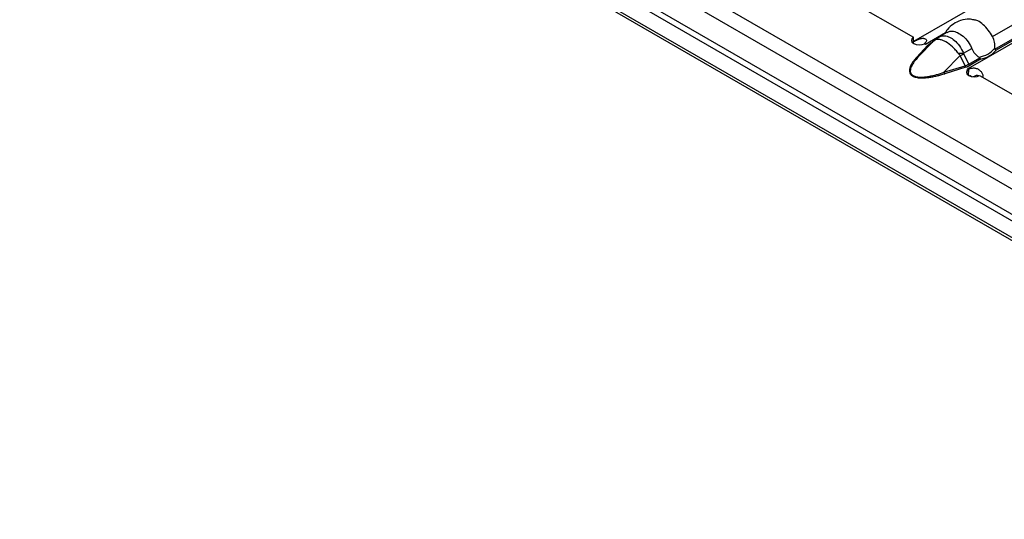
# Model space of a CAD drawing. Units: millimetres. Extents: x 30 to 832, y 10 to 584.
# Drawn here: x 702 to 743, y 439 to 459 of the extents above; entities that cross this region are included whole.
import ezdxf

# ---------------------------------------------------------------- set-up
doc = ezdxf.new("R2010")
doc.units = ezdxf.units.MM
doc.header["$LTSCALE"] = 2
doc.layers.get('0').update_dxf_attribs({"color": 1})
doc.layers.add('38517', color=7, linetype='Continuous')

# ---------------------------------------------------------------- blocks, each defined once
blk = doc.blocks.new('1009513-M_003_ISO_view')
for p, q in [((-2.8, -1.616), (138.48, -83.176)), ((-2.97, -2.189), (138.31, -83.748)), ((1.952, -6.059), (139.837, -85.658)), ((1.725, -6.189), (139.611, -85.789)), ((140.177, -86.818), (1.16, -6.565)), ((1.23, -6.721), (140.247, -86.973)), ((143.59, -51.65), (116.379, -67.359)), ((118.611, -68.469), (145.9, -52.716)), ((119.615, -67.155), (125.131, -63.971)), ((119.715, -67.664), (125.458, -64.349)), ((125.494, -64.406), (119.769, -67.711)), ((112.362, -64.865), (116.379, -67.184)), ((116.861, -67.459), (117.69, -66.981)), ((117.752, -66.977), (117.414, -67.173)), ((116.379, -67.444), (116.379, -67.184)), ((116.5, -68.011), (116.967, -67.513)), ((116.557, -68.002), (117.222, -67.32)), ((117.024, -67.504), (116.557, -68.002)), ((116.831, -67.445), (116.859, -67.462)), ((116.859, -67.462), (116.862, -67.46)), ((116.862, -67.46), (116.861, -67.459)), ((116.861, -67.46), (116.861, -67.459)), ((117.222, -67.32), (117.024, -67.504)), ((117.245, -67.297), (117.044, -67.484)), ((117.089, -67.418), (117.157, -67.379)), ((117.35, -67.219), (117.419, -67.182)), ((118.427, -67.841), (118.767, -67.644)), ((118.432, -67.857), (118.638, -68.286)), ((117.624, -68.619), (118.29, -67.936)), ((118.488, -68.349), (118.29, -67.936)), ((118.638, -68.286), (119.094, -68.023)), ((119.13, -68.08), (118.683, -68.338)), ((117.624, -68.619), (118.488, -68.349)), ((118.518, -68.408), (117.655, -68.678)), ((118.61, -68.469), (118.607, -68.47)), ((118.607, -68.47), (118.637, -68.488)), ((118.611, -68.469), (118.61, -68.469)), ((118.61, -68.472), (118.61, -68.469)), ((118.611, -68.473), (118.611, -68.469)), ((118.635, -68.745), (118.644, -68.49)), ((118.637, -68.747), (118.637, -68.488)), ((118.666, -68.733), (118.772, -68.794)), ((119.089, -68.749), (123.106, -71.068))]:
    blk.add_line(p, q)
at = {"flags": 128}
for points in [[(116.379, -67.184), (116.31, -67.244), (116.286, -67.314), (116.311, -67.385), (116.38, -67.444), (116.483, -67.484), (116.605, -67.498), (116.727, -67.485), (116.831, -67.445)], [(117.243, -67.299), (117.235, -67.306), (117.222, -67.32)], [(118.637, -68.488), (118.568, -68.547), (118.544, -68.618), (118.569, -68.688), (118.638, -68.748), (118.742, -68.788), (118.863, -68.802), (118.986, -68.788), (119.089, -68.749)]]:
    blk.add_lwpolyline(points, dxfattribs=at)
for centre, radius, start, end in [((116.349, -68.346), 1.024, 59.9923, 62.0301), ((116.988, -67.46), 0.0567, 248.5164, 309.3759), ((117.119, -67.368), 0.0577, 239.1295, 258.5309), ((117.444, -67.422), 0.224, 128.2282, 145.6407), ((118.585, -72.301), 4.463, 92.0319, 94.6515), ((115.912, -63.481), 5.05, 298.0883, 299.9331), ((118.898, -66.962), 1.05, 279.3434, 320.6513), ((118.918, -66.975), 1.125, 280.8418, 319.1528), ((116.521, -67.959), 0.0567, 248.5164, 309.3759), ((118.747, -68.237), 0.12, 204.5096, 237.669), ((117.773, -68.579), 0.154, 194.78, 219.8612), ((118.637, -68.31), 0.154, 194.78, 219.8612), ((118.066, -69.413), 1.089, 57.9353, 59.9919), ((119.003, -69.092), 0.339, 78.8241, 120.8884)]:
    blk.add_arc(centre, radius, start, end)
blk.add_ellipse((117.898, -67.82), major_axis=(0.92, -0.252), ratio=0.555051, start_param=5.548648, end_param=5.780801)
for points, knots in [([(118.857, -66.469), (118.796, -66.457), (118.614, -66.421), (118.315, -66.476), (118.005, -66.629), (117.779, -66.818), (117.691, -66.974), (117.659, -67.031)], [0, 0, 0, 0, 0.130715, 0.392307, 0.622758, 0.862576, 1, 1, 1, 1]), ([(119.615, -67.155), (119.56, -67.064), (119.448, -66.882), (119.24, -66.655), (119.034, -66.504), (118.909, -66.48), (118.857, -66.47)], [0, 0, 0, 0, 0.268553, 0.537734, 0.810026, 1, 1, 1, 1]), ([(117.758, -66.988), (117.792, -66.967), (117.882, -66.911), (118.066, -66.935), (118.293, -67.043), (118.521, -67.238), (118.681, -67.453), (118.746, -67.598), (118.767, -67.644)], [0, 0, 0, 0, 0.117765, 0.312895, 0.510281, 0.708074, 0.906172, 1, 1, 1, 1]), ([(116.347, -67.382), (116.36, -67.374), (116.386, -67.36), (116.426, -67.338), (116.464, -67.318), (116.503, -67.298), (116.54, -67.28), (116.578, -67.264), (116.615, -67.25), (116.651, -67.239), (116.688, -67.23), (116.724, -67.224), (116.761, -67.223), (116.809, -67.226), (116.861, -67.24), (116.898, -67.276), (116.905, -67.325), (116.883, -67.382), (116.848, -67.421), (116.829, -67.442)], [0, 0, 0, 0, 0.0476, 0.091973, 0.133635, 0.17321, 0.211423, 0.249078, 0.287014, 0.326053, 0.366949, 0.410361, 0.45684, 0.506836, 0.605904, 0.696904, 0.787849, 0.886765, 1, 1, 1, 1]), ([(117.089, -67.418), (117.077, -67.425), (117.054, -67.439), (117.022, -67.462), (116.993, -67.487), (116.976, -67.504), (116.967, -67.513)], [0, 0, 0, 0, 0.249206, 0.498079, 0.747916, 1, 1, 1, 1]), ([(117.259, -67.296), (117.249, -67.301), (117.239, -67.307), (117.231, -67.312), (117.228, -67.315), (117.225, -67.317), (117.222, -67.32)], [0, 0, 0, 0, 0.0001904233, 0.0001904233, 0.0001904233, 0.0002685522, 0.0002685522, 0.0002685522, 0.0002685522]), ([(117.309, -67.243), (117.305, -67.246), (117.283, -67.263), (117.263, -67.283), (117.246, -67.299)], [0, 0, 0, 0, 0.199657, 1, 1, 1, 1]), ([(118.224, -67.853), (118.185, -67.802), (118.145, -67.753), (118.062, -67.661), (118.019, -67.617), (117.886, -67.494), (117.795, -67.425), (117.66, -67.347), (117.617, -67.326), (117.533, -67.294), (117.492, -67.282), (117.415, -67.269), (117.379, -67.267), (117.314, -67.274), (117.285, -67.282), (117.259, -67.296)], [0, 0, 0, 0, 0.125, 0.125, 0.25, 0.25, 0.5, 0.5, 0.625, 0.625, 0.75, 0.75, 0.875, 0.875, 1, 1, 1, 1]), ([(117.419, -67.182), (117.447, -67.164), (117.528, -67.112), (117.699, -67.118), (117.87, -67.182), (118.044, -67.297), (118.219, -67.466), (118.357, -67.679), (118.415, -67.811), (118.427, -67.841)], [0, 0, 0, 0, 0.098235, 0.27813, 0.461466, 0.539639, 0.733943, 0.941453, 1, 1, 1, 1]), ([(119.711, -67.628), (119.716, -67.588), (119.717, -67.548), (119.714, -67.468), (119.709, -67.426), (119.684, -67.305), (119.655, -67.227), (119.615, -67.155)], [0, 0, 0, 0, 0.25, 0.25, 0.5, 0.5, 1, 1, 1, 1]), ([(118.29, -67.936), (118.279, -67.923), (118.268, -67.909), (118.257, -67.896), (118.246, -67.881), (118.235, -67.867), (118.224, -67.853)], [0, 0, 0, 0, 0.0001313947, 0.0001313947, 0.0001313947, 0.0002686682, 0.0002686682, 0.0002686682, 0.0002686682]), ([(118.427, -67.841), (118.428, -67.844), (118.428, -67.847), (118.429, -67.85), (118.43, -67.852), (118.431, -67.855), (118.432, -67.857)], [0, 0, 0, 0, 0.00002372404, 0.00002372404, 0.00002372404, 0.00004325646, 0.00004325646, 0.00004325646, 0.00004325646]), ([(118.767, -67.644), (118.798, -67.722), (118.841, -67.792), (118.944, -67.913), (119.003, -67.963), (119.069, -67.998)], [0, 0, 0, 0, 0.5, 0.5, 1, 1, 1, 1]), ([(119.715, -67.664), (119.713, -67.661), (119.712, -67.658), (119.711, -67.655), (119.71, -67.65), (119.71, -67.645), (119.71, -67.64), (119.71, -67.636), (119.71, -67.632), (119.711, -67.628)], [0, 0, 0, 0, 0.00002610727, 0.00002610727, 0.00002610727, 0.00006300599, 0.00006300599, 0.00006300599, 0.00009442318, 0.00009442318, 0.00009442318, 0.00009442318]), ([(116.5, -68.011), (116.48, -68.034), (116.439, -68.077), (116.386, -68.143), (116.338, -68.206), (116.298, -68.268), (116.265, -68.328), (116.23, -68.402), (116.204, -68.488), (116.199, -68.59), (116.227, -68.672), (116.279, -68.733), (116.334, -68.773), (116.403, -68.805), (116.509, -68.836), (116.652, -68.852), (116.828, -68.849), (117, -68.831), (117.172, -68.803), (117.335, -68.767), (117.498, -68.725), (117.601, -68.694), (117.655, -68.678)], [0, 0, 0, 0, 0.046797, 0.09143, 0.13396, 0.174461, 0.213018, 0.249726, 0.316226, 0.374617, 0.437138, 0.469106, 0.499925, 0.530619, 0.562604, 0.625108, 0.68355, 0.750301, 0.810012, 0.875221, 0.935729, 1, 1, 1, 1]), ([(116.557, -68.002), (116.501, -68.062), (116.449, -68.122), (116.358, -68.245), (116.317, -68.309), (116.273, -68.406), (116.26, -68.439), (116.244, -68.505), (116.239, -68.539), (116.243, -68.606), (116.251, -68.639), (116.278, -68.687), (116.29, -68.702), (116.319, -68.731), (116.337, -68.744), (116.397, -68.779), (116.447, -68.796), (116.554, -68.816), (116.611, -68.82), (116.724, -68.821), (116.781, -68.817), (116.893, -68.806), (116.948, -68.798), (117.113, -68.768), (117.219, -68.743), (117.425, -68.686), (117.526, -68.653), (117.624, -68.619)], [0, 0, 0, 0, 0.125, 0.125, 0.25, 0.25, 0.3125, 0.3125, 0.375, 0.375, 0.4375, 0.4375, 0.46875, 0.46875, 0.5, 0.5, 0.5625, 0.5625, 0.625, 0.625, 0.6875, 0.6875, 0.75, 0.75, 0.875, 0.875, 1, 1, 1, 1]), ([(119.069, -67.998), (119.073, -68.001), (119.077, -68.003), (119.081, -68.006), (119.084, -68.009), (119.087, -68.012), (119.09, -68.016), (119.091, -68.018), (119.093, -68.021), (119.094, -68.023)], [0, 0, 0, 0, 0.00004013085, 0.00004013085, 0.00004013085, 0.0000737072, 0.0000737072, 0.0000737072, 0.00009481036, 0.00009481036, 0.00009481036, 0.00009481036]), ([(118.518, -68.408), (118.533, -68.403), (118.563, -68.394), (118.606, -68.377), (118.646, -68.358), (118.67, -68.345), (118.683, -68.338)], [0, 0, 0, 0, 0.252084, 0.501921, 0.750794, 1, 1, 1, 1]), ([(118.644, -68.49), (118.684, -68.474), (118.741, -68.451), (118.829, -68.441), (118.891, -68.443), (118.953, -68.457), (119.037, -68.492), (119.126, -68.562), (119.2, -68.665), (119.225, -68.757), (119.212, -68.804), (119.208, -68.817)], [0, 0, 0, 0, 0.169496, 0.244294, 0.316327, 0.389163, 0.466255, 0.643682, 0.799102, 0.942321, 1, 1, 1, 1])]:
    blk.add_open_spline(points, degree=3, knots=knots)
for points in [[(119.715, -67.664), (119.728, -67.685), (119.748, -67.703), (119.769, -67.711)], [(119.094, -68.023), (119.102, -68.047), (119.116, -68.068), (119.13, -68.08)]]:
    blk.add_open_spline(points, degree=3)

msp = doc.modelspace()

# ---------------------------------------------------------------- block references
at = {"layer": '38517'}
msp.add_blockref('1009513-M_003_ISO_view', (622.688, 525.794), dxfattribs=at)

doc.saveas('drawing.dxf')
